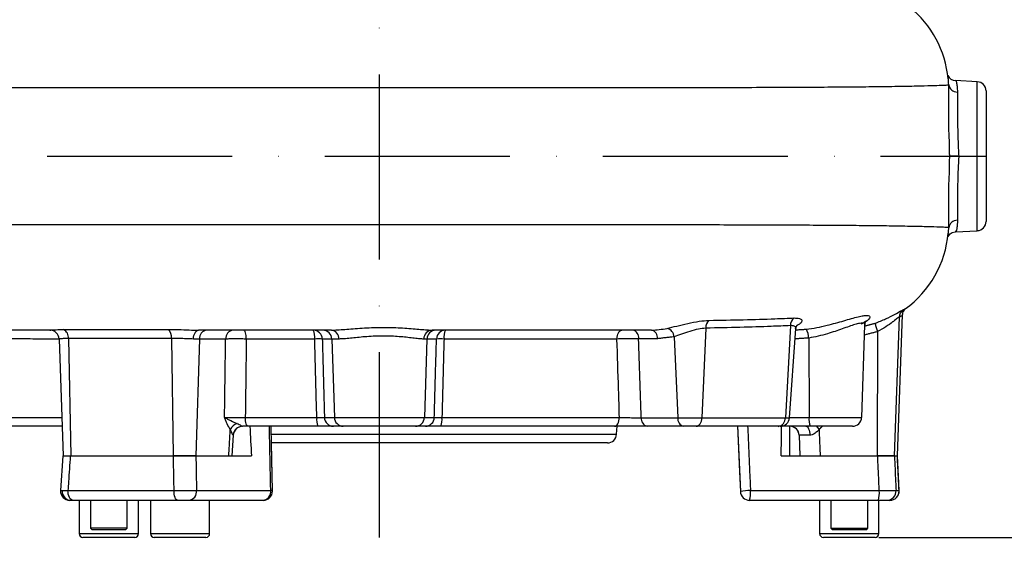
# Model space of a CAD drawing. Extents: x 0 to 9200, y 0 to 5940.
# Drawn here: x 3033 to 3299, y 2239 to 2384 of the extents above; entities that cross this region are included whole.
import ezdxf

# ---------------------------------------------------------------- set-up
doc = ezdxf.new("R2010")
doc.units = 0
doc.header["$LTSCALE"] = 5
doc.linetypes.add('GEN7', pattern=[15, 10, -2.5, 0, -2.5])
doc.layers.get('0').update_dxf_attribs({"linetype": 'CONTINUOUS'})
doc.layers.get('DEFPOINTS').update_dxf_attribs({"linetype": 'CONTINUOUS'})
doc.layers.add('7', color=4, linetype='GEN7')
doc.styles.add('ISO', font='GENISO.SHX')
doc.dimstyles.new('GEN-ISO', dxfattribs={"dimtxt": 50, "dimasz": 50, "dimexe": 40, "dimexo": 1, "dimgap": 30, "dimtad": 0, "dimtih": 1, "dimtoh": 1, "dimdec": 1, "dimtxsty": 'ISO', "dimcen": 2, "dimclrd": 256, "dimclre": 256, "dimclrt": 2, "dimazin": 3, "dimtp": 0.1, "dimtm": 0.1, "dimtfac": 0.05, "dimtdec": 1, "dimtix": 1, "dimtmove": 0, "dimatfit": 3, "dimtolj": 1})

# ---------------------------------------------------------------- blocks, each defined once
blk = doc.blocks.new('*D23')
at = {"color": 3}
for p, q in [((3273.56, 2428.21), (3531.5, 2428.21)), ((3506.5, 2393.21), (3506.5, 2182.21)), ((3321.62, 2147.21), (3531.5, 2147.21))]:
    blk.add_line(p, q, dxfattribs=at)
for points in [[(3512.33, 2393.21), (3500.66, 2393.21), (3506.5, 2428.21)], [(3500.66, 2182.21), (3512.33, 2182.21), (3506.5, 2147.21)]]:
    blk.add_solid(points, dxfattribs=at)
at = {"layer": 'DEFPOINTS', "color": 0}
for p in [(3272.56, 2428.21), (3320.62, 2147.21), (3506.5, 2147.21)]:
    blk.add_point(p, dxfattribs=at)
at = {"color": 2, "insert": (3451.5, 2287.71), "char_height": 50, "attachment_point": 5, "rotation": 90, "style": 'ISO'}
blk.add_mtext('\\A1;281', dxfattribs=at)
blk = doc.blocks.new('*D24')
at = {"color": 3}
for p, q in [((3727.11, 2244.21), (3727.11, 2314.21)), ((3265.39, 2244.21), (3752.11, 2244.21)), ((3727.11, 2147.21), (3727.11, 2244.21)), ((3268.59, 2147.21), (3752.11, 2147.21)), ((3727.11, 2147.21), (3727.11, 2077.21))]:
    blk.add_line(p, q, dxfattribs=at)
for points in [[(3721.28, 2279.21), (3732.95, 2279.21), (3727.11, 2244.21)], [(3732.95, 2112.21), (3721.28, 2112.21), (3727.11, 2147.21)]]:
    blk.add_solid(points, dxfattribs=at)
at = {"layer": 'DEFPOINTS', "color": 0}
for p in [(3264.39, 2244.21), (3727.11, 2244.21), (3267.59, 2147.21)]:
    blk.add_point(p, dxfattribs=at)
at = {"color": 2, "insert": (3672.11, 2195.71), "char_height": 50, "attachment_point": 5, "rotation": 90, "style": 'ISO'}
blk.add_mtext('\\A1;97', dxfattribs=at)
blk = doc.blocks.new('*D33')
at = {"color": 3}
for p, q in [((3131.37, 2944.08), (3752.11, 2944.08)), ((3727.11, 2909.08), (3727.11, 2279.21)), ((3266.39, 2244.21), (3752.11, 2244.21))]:
    blk.add_line(p, q, dxfattribs=at)
for points in [[(3732.95, 2909.08), (3721.28, 2909.08), (3727.11, 2944.08)], [(3721.28, 2279.21), (3732.95, 2279.21), (3727.11, 2244.21)]]:
    blk.add_solid(points, dxfattribs=at)
at = {"layer": 'DEFPOINTS', "color": 0}
for p in [(3130.37, 2944.08), (3265.39, 2244.21), (3727.11, 2244.21)]:
    blk.add_point(p, dxfattribs=at)
at = {"color": 2, "insert": (3672.11, 2594.15), "char_height": 50, "attachment_point": 5, "rotation": 90, "style": 'ISO'}
blk.add_mtext('\\A1;700', dxfattribs=at)

msp = doc.modelspace()

# ---------------------------------------------------------------- linework, layer by layer
at = {"color": 7, "linetype": 'CONTINUOUS'}
for p, q in [((3292, 2367.34), (3286.08, 2367.65)), ((3292, 2327.09), (3292, 2367.34)), ((3294.37, 2364.84), (3294.37, 2329.59)), ((3286.08, 2326.78), (3292, 2327.09)), ((3270.87, 2303.73), (3269.57, 2266.21)), ((3270.48, 2266.21), (3271.81, 2304.39)), ((3218.61, 2300.74), (3217.55, 2276.54)), ((3241.48, 2301.44), (3240.12, 2276.54)), ((3241.24, 2276.54), (3242.93, 2300.64)), ((3260.75, 2276.63), (3261.63, 2301.68)), ((3265.04, 2299.82), (3264.94, 2266.21)), ((3043.8, 2297.8), (3043.79, 2297.8)), ((3043.79, 2297.8), (3044.9, 2266.21)), ((3046.3, 2297.96), (3046.96, 2266.21)), ((3074.15, 2297.99), (3074.59, 2266.21)), ((3081.71, 2297.8), (3080.11, 2297.8)), ((3081.71, 2297.8), (3080.8, 2266.21)), ((3088.81, 2297.8), (3081.71, 2297.8)), ((3112.89, 2297.8), (3094.4, 2297.8)), ((3117.5, 2297.8), (3114.94, 2297.8)), ((3119.46, 2297.8), (3117.5, 2297.8)), ((3117.5, 2297.8), (3118.22, 2276.63)), ((3143.24, 2297.8), (3142.36, 2297.8)), ((3143.24, 2297.8), (3142.53, 2276.63)), ((3145.81, 2297.8), (3143.24, 2297.8)), ((3194.6, 2297.8), (3147.86, 2297.8)), ((3205.52, 2297.89), (3200.46, 2297.89)), ((3210.04, 2298.41), (3211.02, 2276.54)), ((3246.43, 2298.07), (3246.52, 2276.63)), ((3023.65, 2276.63), (3044.53, 2276.63)), ((3094.12, 2276.63), (3113.46, 2276.63)), ((3115.53, 2276.63), (3118.22, 2276.63)), ((3118.22, 2276.63), (3142.53, 2276.63)), ((3142.53, 2276.63), (3145.22, 2276.63)), ((3147.28, 2276.63), (3195.27, 2276.63)), ((3201.18, 2276.54), (3211.02, 2276.54)), ((3211.02, 2276.54), (3217.55, 2276.54)), ((3217.55, 2276.54), (3240.12, 2276.54)), ((3240.12, 2276.54), (3241.24, 2276.54)), ((3241.25, 2276.63), (3246.52, 2276.63)), ((3246.52, 2276.63), (3260.75, 2276.63)), ((3044.62, 2274.21), (3025.87, 2274.21)), ((3093.39, 2274.21), (3093.34, 2274.21)), ((3113.82, 2274.21), (3094.88, 2274.21)), ((3120.63, 2274.21), (3117.94, 2274.21)), ((3140.11, 2274.21), (3120.63, 2274.21)), ((3142.81, 2274.21), (3140.11, 2274.21)), ((3193.92, 2274.21), (3146.93, 2274.21)), ((3194.5, 2272.08), (3194.61, 2274.21)), ((3212.63, 2274.21), (3202.79, 2274.21)), ((3216, 2274.21), (3212.63, 2274.21)), ((3238.17, 2274.21), (3216, 2274.21)), ((3227.19, 2274.34), (3227.96, 2256.61)), ((3231.59, 2274.21), (3229.31, 2274.21)), ((3246.85, 2274.21), (3236.54, 2274.21)), ((3238.75, 2274.21), (3238.17, 2274.21)), ((3241.37, 2266.21), (3241.37, 2274.21)), ((3258.25, 2274.21), (3246.85, 2274.21)), ((3090.61, 2266.21), (3090.91, 2271.84)), ((3101.13, 2272.08), (3194.5, 2272.08)), ((3243.82, 2271.81), (3244.05, 2266.21)), ((3243.82, 2271.81), (3244.05, 2266.21)), ((3192, 2269.71), (3101.16, 2269.71)), ((3101.46, 2256.77), (3101.19, 2269.71)), ((3044.82, 2266.22), (3044.21, 2256.88)), ((3044.82, 2266.22), (3044.21, 2256.88)), ((3046.82, 2266.21), (3074.7, 2266.21)), ((3080.8, 2266.21), (3074.7, 2266.21)), ((3080.77, 2266.21), (3095.78, 2266.21)), ((3239.01, 2266.21), (3265.08, 2266.21)), ((3269.57, 2266.21), (3265.08, 2266.21)), ((3269.6, 2266.21), (3269.57, 2266.21)), ((3269.6, 2266.21), (3270.39, 2266.21)), ((3270.48, 2266.21), (3270.39, 2266.21)), ((3044.66, 2256.84), (3046.19, 2256.84)), ((3046.19, 2256.84), (3074.88, 2256.84)), ((3080.94, 2256.84), (3101, 2256.84)), ((3230.68, 2256.84), (3265.52, 2256.84)), ((3270.04, 2256.84), (3270.86, 2256.84)), ((3270.86, 2256.84), (3270.87, 2256.84)), ((3047.69, 2254.21), (3046.92, 2254.21)), ((3075.87, 2254.21), (3047.69, 2254.21)), ((3049.24, 2254.21), (3049.24, 2245.21)), ((3052.24, 2254.21), (3052.24, 2246.71)), ((3062.24, 2246.71), (3062.24, 2254.21)), ((3065.24, 2245.21), (3065.24, 2254.21)), ((3068.49, 2254.21), (3068.49, 2245.21)), ((3098.96, 2254.21), (3078.9, 2254.21)), ((3084.49, 2245.21), (3084.49, 2254.21)), ((3265.3, 2254.21), (3230.46, 2254.21)), ((3232.74, 2254.21), (3230.46, 2254.21)), ((3249.39, 2254.21), (3249.39, 2245.21)), ((3252.39, 2254.21), (3252.39, 2246.71)), ((3262.39, 2246.71), (3262.39, 2254.21)), ((3265.37, 2254.21), (3263.91, 2254.21)), ((3265.39, 2245.21), (3265.39, 2254.21)), ((3268.37, 2254.21), (3267.56, 2254.21)), ((3052.24, 2246.71), (3052.74, 2246.21)), ((3062.24, 2246.71), (3052.24, 2246.71)), ((3061.74, 2246.21), (3062.24, 2246.71)), ((3252.39, 2246.71), (3252.89, 2246.21)), ((3252.39, 2246.71), (3254.69, 2246.71)), ((3254.69, 2246.71), (3262.39, 2246.71)), ((3261.89, 2246.21), (3262.39, 2246.71)), ((3049.24, 2245.21), (3061.24, 2245.21)), ((3060.74, 2244.21), (3050.24, 2244.21)), ((3061.74, 2246.21), (3052.74, 2246.21)), ((3064.24, 2244.21), (3060.74, 2244.21)), ((3061.24, 2245.21), (3065.24, 2245.21)), ((3068.49, 2245.21), (3084.49, 2245.21)), ((3083.49, 2244.21), (3069.49, 2244.21)), ((3249.39, 2245.21), (3265.39, 2245.21)), ((3264.39, 2244.21), (3250.39, 2244.21)), ((3254.96, 2246.21), (3252.89, 2246.21)), ((3261.89, 2246.21), (3254.96, 2246.21))]:
    msp.add_line(p, q, dxfattribs=at)
for points in [[(3284.06, 2325.42), (3284.06, 2325.41), (3284.11, 2325.55), (3284.28, 2325.82), (3284.63, 2326.2), (3285.21, 2326.57), (3285.99, 2326.78), (3286.07, 2326.77)], [(3284.19, 2326.44), (3284.24, 2326.88), (3284.27, 2327.9), (3284.27, 2327.9), (3284.27, 2327.9)], [(3261.65, 2301.67), (3261.67, 2302.03), (3261.79, 2302.42), (3261.9, 2302.61), (3261.93, 2302.64), (3261.79, 2302.52), (3261.42, 2302.26), (3260.78, 2301.9), (3260.53, 2301.78)], [(3080.11, 2297.8), (3080.15, 2298.28), (3080.23, 2298.73), (3080.37, 2299.15), (3080.54, 2299.51), (3080.75, 2299.81), (3080.99, 2300.03), (3081.25, 2300.17), (3081.52, 2300.21)], [(3094.4, 2297.8), (3094.38, 2298.28), (3094.33, 2298.73), (3094.26, 2299.15), (3094.17, 2299.51), (3094.06, 2299.81), (3093.93, 2300.03), (3093.79, 2300.17), (3093.65, 2300.21)], [(3194.6, 2297.8), (3194.63, 2298.28), (3194.71, 2298.73), (3194.84, 2299.15), (3195, 2299.51), (3195.2, 2299.81), (3195.43, 2300.03), (3195.67, 2300.17), (3195.92, 2300.21)], [(3094.88, 2274.21), (3094.73, 2274.26), (3094.59, 2274.4), (3094.46, 2274.62), (3094.35, 2274.92), (3094.26, 2275.28), (3094.19, 2275.7), (3094.14, 2276.15), (3094.12, 2276.63)], [(3193.92, 2274.21), (3194.18, 2274.26), (3194.43, 2274.4), (3194.65, 2274.62), (3194.86, 2274.92), (3195.03, 2275.28), (3195.15, 2275.7), (3195.24, 2276.15), (3195.27, 2276.63)], [(3216, 2274.21), (3216.29, 2274.26), (3216.57, 2274.39), (3216.83, 2274.6), (3217.06, 2274.89), (3217.26, 2275.24), (3217.41, 2275.64), (3217.51, 2276.08), (3217.55, 2276.54)], [(3101.46, 2256.77), (3101.2, 2269.18), (3101.1, 2274.21)], [(3227.19, 2274.34), (3227.73, 2261.93), (3227.96, 2256.61)], [(3245.69, 2274.21), (3245.89, 2274.17), (3246.08, 2274.04), (3246.26, 2273.82), (3246.41, 2273.53), (3246.55, 2273.17), (3246.65, 2272.76), (3246.71, 2272.31), (3246.74, 2271.84)], [(3270.87, 2256.84), (3270.77, 2258.84), (3270.4, 2266.21)], [(3047.69, 2254.21), (3047.39, 2254.27), (3047.1, 2254.42), (3046.83, 2254.66), (3046.6, 2254.99), (3046.42, 2255.39), (3046.28, 2255.85), (3046.21, 2256.34), (3046.19, 2256.84)], [(3075.87, 2254.21), (3075.67, 2254.27), (3075.48, 2254.42), (3075.3, 2254.66), (3075.15, 2254.99), (3075.03, 2255.39), (3074.94, 2255.85), (3074.89, 2256.34), (3074.88, 2256.84)]]:
    msp.add_lwpolyline(points, dxfattribs=at)
for centre, radius, start, end in [((3255.72, 2365.42), 28.52, 5.4673, 50.8722), ((3286.09, 2369.85), 2.2, 202.1301, 269.8963), ((3286.58, 2366.87), 2.33, 188.3971, 271.4729), ((3291.87, 2364.84), 2.5, 0, 87), ((3286.58, 2327.56), 2.33, 88.5271, 171.6029), ((3291.87, 2329.59), 2.5, 273, 0), ((3256.03, 2328.83), 28.2, 305.7599, 355.1364), ((3273.36, 2303.65), 2.49, 125.8808, 178.3319), ((3273.61, 2304.54), 1.81, 127.1735, 183.993), ((3221.33, 2300.83), 2.73, 132.3527, 181.9012), ((3244.03, 2301.45), 2.55, 126.7635, 180.2404), ((3041.29, 2297.71), 2.5, 2, 90), ((3041.3, 2297.71), 2.5, 1.989, 89.9907), ((3044.01, 2298.25), 2.31, 352.6037, 65.7393), ((3071.55, 2298.38), 2.63, 351.4323, 49.6819), ((3083.99, 2297.94), 2.29, 95.9974, 183.3892), ((3091.1, 2297.94), 2.29, 95.9973, 183.3893), ((3108.49, 2298.38), 4.43, 352.5379, 24.5087), ((3112.48, 2297.76), 2.45, 0.9782, 89.0362), ((3115.05, 2297.76), 2.45, 0.9782, 89.0362), ((3117.17, 2297.94), 2.29, 356.6126, 84.0052), ((3144.74, 2297.84), 2.37, 93.0387, 181), ((3145.7, 2297.76), 2.45, 90.9638, 179.0218), ((3148.26, 2297.76), 2.45, 90.9638, 179.0218), ((3152.25, 2298.38), 4.43, 155.4913, 187.4621), ((3198.34, 2298.14), 2.14, 353.1787, 75.979), ((3203.4, 2298.14), 2.14, 353.1787, 75.979), ((3207.51, 2298.24), 2.54, 3.7175, 74.8256), ((3244.21, 2300.72), 1.27, 137.8756, 183.1186), ((3240.98, 2297.94), 5.44, 1.351, 27.5745), ((3273.53, 2303.5), 9.26, 188.8763, 203.4405), ((3113.91, 2269.36), 28.46, 87.9339, 92.0661), ((3146.83, 2269.36), 28.46, 87.9339, 92.0661), ((3117.96, 2276.05), 4.54, 172.7047, 203.8862), ((3117.98, 2276.67), 2.46, 180.9785, 269.0359), ((3120.67, 2276.67), 2.46, 180.9785, 269.0359), ((3140.07, 2276.67), 2.46, 270.9641, 359.0215), ((3142.76, 2276.67), 2.46, 270.9641, 359.0215), ((3142.78, 2276.05), 4.54, 336.1138, 7.2953), ((3203.31, 2276.29), 2.14, 173.1795, 255.9784), ((3213.15, 2276.29), 2.14, 173.1791, 255.9785), ((3237.89, 2276.43), 2.24, 277.1968, 2.764), ((3238.75, 2276.71), 2.5, 270, 356), ((3251.34, 2276.05), 4.85, 173.1532, 202.2423), ((3258.25, 2276.71), 2.5, 270, 358), ((3093.21, 2271.7), 3.54, 111.8963, 152.2451), ((3093.36, 2271.72), 2.49, 90.105, 177.1303), ((3093.39, 2271.71), 2.5, 90.0103, 177.1909), ((3241.35, 2271.71), 2.5, 2.0767, 89.9933), ((3241.35, 2271.71), 2.5, 1.931, 89.9831), ((3284.56, 2301.29), 45.04, 216.9414, 218.3288), ((3192, 2272.21), 2.5, 270, 357), ((3046.68, 2256.71), 2.5, 176.0351, 269.9998), ((3046.68, 2256.71), 2.5, 176.0063, 269.9998), ((3047.05, 2256.62), 2.41, 174.5371, 266.8572), ((3078.63, 2256.53), 2.33, 276.6096, 7.6716), ((3098.69, 2256.53), 2.33, 276.6095, 7.6718), ((3098.96, 2256.71), 2.5, 270, 0), ((3101.1, 2256.06), 0.794, 63.2563, 97.0167), ((3098.96, 2256.71), 2.5, 0, 1.1881), ((3230.42, 2244.24), 12.6, 88.8129, 101.227), ((3230.46, 2256.71), 2.5, 182.4684, 270), ((3222.84, 2256.17), 7.86, 345.6106, 4.9335), ((3257.68, 2256.17), 7.86, 345.6104, 4.9331), ((3267.55, 2256.71), 2.49, 270.2155, 3.1841), ((3268.37, 2256.71), 2.5, 270.0347, 3.0297), ((3268.37, 2256.71), 2.5, 270, 0), ((3268.37, 2256.71), 2.5, 0, 2.8678), ((3050.24, 2245.21), 1, 180, 270), ((3064.24, 2245.21), 1, 270, 0), ((3069.49, 2245.21), 1, 180, 270), ((3083.49, 2245.21), 1, 270, 0), ((3250.39, 2245.21), 1, 180, 270), ((3264.39, 2245.21), 1, 270, 0)]:
    msp.add_arc(centre, radius, start, end, dxfattribs=at)
for centre, major_axis, ratio, start_param, end_param in [((3088.02, 2758.72), (-91.41, 2029.41), 0.046315, 4.47041, 4.481226), ((3130.37, 2879.82), (-91.01, 2118), 0.030005, 1.859487, 1.863431), ((3130.37, 2879.82), (-9.7, 2118.01), 0.052207, 4.418226, 4.422183)]:
    msp.add_ellipse(centre, major_axis=major_axis, ratio=ratio, start_param=start_param, end_param=end_param, dxfattribs=at)
for points, knots in [([(3009.43, 2365.78), (3012.54, 2365.78), (3018.73, 2365.78), (3028.22, 2365.78), (3038.09, 2365.78), (3048.52, 2365.78), (3059.56, 2365.78), (3071.04, 2365.78), (3083.24, 2365.78), (3096.04, 2365.78), (3109.38, 2365.78), (3122.75, 2365.78), (3136.1, 2365.78), (3149.61, 2365.79), (3163.18, 2365.79), (3176.71, 2365.78), (3189.82, 2365.78), (3202.45, 2365.78), (3214.54, 2365.79), (3225.8, 2365.81), (3236.12, 2365.84), (3245.42, 2365.89), (3253.78, 2365.93), (3261.17, 2365.99), (3267.7, 2366.07), (3273.28, 2366.16), (3277.83, 2366.27), (3281.21, 2366.36), (3283.54, 2366.43), (3284.03, 2366.5), (3284.27, 2366.53)], [0, 0, 0, 0, 0.032863, 0.065614, 0.098213, 0.130768, 0.163446, 0.196242, 0.229074, 0.265093, 0.301005, 0.336868, 0.372715, 0.408541, 0.446492, 0.484386, 0.522245, 0.560105, 0.597977, 0.635827, 0.671451, 0.707023, 0.742599, 0.778184, 0.813741, 0.851068, 0.888342, 0.925595, 0.962829, 1, 1, 1, 1]), ([(3284.27, 2366.53), (3284.27, 2366.53), (3284.27, 2367.18), (3284.25, 2367.79), (3284.19, 2368.14), (3284.19, 2368.15)], [0, 0, 0, 0, 0.000015, 0.982245, 1, 1, 1, 1]), ([(3284.63, 2347.21), (3284.63, 2347.21), (3284.44, 2347.96), (3284.61, 2350.04), (3284.34, 2353.29), (3284.32, 2356.91), (3284.28, 2360.24), (3284.29, 2363.59), (3284.27, 2365.61), (3284.27, 2366.53), (3284.27, 2366.53)], [0, 0, 0, 0, 0.000003, 0.100188, 0.267021, 0.433848, 0.599619, 0.765384, 0.999997, 1, 1, 1, 1]), ([(3286.07, 2367.59), (3286.1, 2367.61), (3286.2, 2367.67), (3286.36, 2367.21), (3286.57, 2366.22), (3286.61, 2365.11), (3286.64, 2364.54)], [0, 0, 0, 0, 0.091158, 0.397418, 0.694437, 1, 1, 1, 1]), ([(3286.64, 2364.54), (3286.64, 2363.59), (3286.65, 2361.97), (3286.64, 2358.93), (3286.66, 2355.97), (3286.74, 2352.75), (3286.85, 2349.79), (3286.95, 2347.94), (3286.99, 2347.21)], [0, 0, 0, 0, 0.234598, 0.399554, 0.564504, 0.729841, 0.895176, 1, 1, 1, 1]), ([(3284.27, 2327.9), (3284.27, 2327.9), (3284.27, 2328.6), (3284.29, 2330.13), (3284.28, 2332.94), (3284.3, 2336.15), (3284.33, 2339.68), (3284.52, 2343.39), (3284.42, 2345.96), (3284.63, 2347.21), (3284.63, 2347.21)], [0, 0, 0, 0, 0.000002, 0.166417, 0.332842, 0.500202, 0.667566, 0.83378, 0.999996, 1, 1, 1, 1]), ([(3286.99, 2347.21), (3286.98, 2347.21), (3286.92, 2347.21), (3286.58, 2347.21), (3285.98, 2347.21), (3285.29, 2347.21), (3284.79, 2347.21), (3284.68, 2347.21), (3284.63, 2347.21)], [0, 0, 0, 0, 0.008201, 0.052089, 0.28943, 0.526403, 0.763198, 1, 1, 1, 1]), ([(3286.99, 2347.21), (3286.99, 2347.19), (3286.92, 2346.02), (3286.81, 2343.72), (3286.7, 2340.38), (3286.65, 2337.24), (3286.64, 2334.38), (3286.65, 2331.85), (3286.64, 2330.54), (3286.64, 2329.89)], [0, 0, 0, 0, 0.003709, 0.169298, 0.334886, 0.501177, 0.667474, 0.833735, 1, 1, 1, 1]), ([(3286.64, 2329.89), (3286.63, 2329.55), (3286.6, 2328.63), (3286.45, 2327.56), (3286.26, 2326.86), (3286.13, 2326.84), (3286.07, 2326.84)], [0, 0, 0, 0, 0.17916, 0.478953, 0.787497, 1, 1, 1, 1]), ([(3284.27, 2327.9), (3284.03, 2327.93), (3283.54, 2327.99), (3281.21, 2328.07), (3277.83, 2328.16), (3273.28, 2328.26), (3267.87, 2328.36), (3261.77, 2328.43), (3255.16, 2328.48), (3247.76, 2328.53), (3239.58, 2328.57), (3230.67, 2328.6), (3221.15, 2328.63), (3210.78, 2328.65), (3199.6, 2328.65), (3187.59, 2328.65), (3175.17, 2328.64), (3162.4, 2328.64), (3149.74, 2328.64), (3137.31, 2328.64), (3125.18, 2328.64), (3113.03, 2328.64), (3100.89, 2328.64), (3088.83, 2328.64), (3076.91, 2328.64), (3065.58, 2328.64), (3054.91, 2328.64), (3044.99, 2328.64), (3035.59, 2328.64), (3026.63, 2328.64), (3017.96, 2328.64), (3012.28, 2328.64), (3009.43, 2328.64)], [0, 0, 0, 0, 0.037169, 0.074402, 0.111654, 0.148927, 0.186253, 0.218576, 0.250926, 0.283272, 0.315607, 0.347969, 0.380386, 0.412844, 0.448549, 0.484244, 0.519941, 0.555674, 0.591458, 0.624027, 0.656613, 0.689211, 0.72184, 0.754537, 0.787341, 0.820167, 0.850187, 0.880094, 0.909927, 0.939835, 0.969873, 1, 1, 1, 1]), ([(3264.39, 2302.08), (3265.37, 2302.47), (3267.35, 2303.26), (3269.76, 2304.51), (3271.38, 2305.43), (3271.74, 2305.6), (3271.9, 2305.67)], [0, 0, 0, 0, 0.2614, 0.527797, 0.80118, 1, 1, 1, 1]), ([(3208.17, 2300.69), (3209.01, 2300.89), (3210.69, 2301.3), (3213.75, 2302.05), (3216.86, 2302.67), (3218.63, 2302.79), (3219.5, 2302.84)], [0, 0, 0, 0, 0.243942, 0.492817, 0.751021, 1, 1, 1, 1]), ([(3219.5, 2302.84), (3222.62, 2302.9), (3228.89, 2303.02), (3236.47, 2303.24), (3240.79, 2303.42), (3242.51, 2303.49)], [0, 0, 0, 0, 0.374372, 0.751535, 1, 1, 1, 1]), ([(3242.51, 2303.49), (3243.03, 2303.48), (3244.06, 2303.45), (3244.66, 2302.95), (3244.54, 2302.23), (3243.72, 2301.72), (3243.31, 2301.47)], [0, 0, 0, 0, 0.24875, 0.494611, 0.748307, 1, 1, 1, 1]), ([(3245.81, 2300.46), (3246.74, 2300.6), (3248.64, 2300.87), (3251.31, 2301.48), (3253.75, 2302.12), (3255.97, 2302.76), (3258.03, 2303.36), (3259.81, 2303.85), (3261.24, 2304.15), (3262.22, 2304.24), (3262.81, 2304.12), (3263.04, 2303.85), (3262.91, 2303.43), (3262.57, 2303), (3262.13, 2302.69), (3261.96, 2302.57)], [0, 0, 0, 0, 0.08621, 0.176032, 0.253184, 0.332278, 0.416297, 0.502832, 0.583124, 0.665994, 0.737785, 0.811419, 0.882502, 0.955135, 1, 1, 1, 1]), ([(3270.87, 2303.73), (3270.75, 2303.65), (3270.48, 2303.47), (3269.7, 2302.86), (3268.65, 2302.07), (3267.32, 2301.09), (3265.8, 2300.25), (3265.04, 2299.82)], [0, 0, 0, 0, 0.185822, 0.416249, 0.454104, 0.727413, 1, 1, 1, 1]), ([(3271.7, 2304.4), (3271.73, 2304.33), (3271.84, 2304.07), (3271.28, 2303.87), (3270.87, 2303.73)], [0, 0, 0, 0, 0.271965, 1, 1, 1, 1]), ([(3041.3, 2300.21), (3041.3, 2300.21), (3041.41, 2300.21), (3041.8, 2300.26), (3043.2, 2300.35), (3044.45, 2300.35), (3044.96, 2300.36)], [0, 0, 0, 0, 0.000008, 0.366205, 0.740269, 1, 1, 1, 1]), ([(3044.96, 2300.36), (3047.21, 2300.35), (3051.7, 2300.35), (3058.72, 2300.34), (3065.89, 2300.35), (3070.79, 2300.38), (3073.25, 2300.39)], [0, 0, 0, 0, 0.253074, 0.507007, 0.753092, 1, 1, 1, 1]), ([(3073.25, 2300.39), (3074.17, 2300.38), (3076.02, 2300.37), (3078.95, 2300.26), (3080.7, 2300.21), (3081.52, 2300.21), (3081.52, 2300.21)], [0, 0, 0, 0, 0.338065, 0.672365, 0.999993, 1, 1, 1, 1]), ([(3117.41, 2300.21), (3113.1, 2300.21), (3104.89, 2300.21), (3092.86, 2300.21), (3085.3, 2300.21), (3081.52, 2300.21)], [0, 0, 0, 0, 0.355054, 0.676871, 1, 1, 1, 1]), ([(3117.41, 2300.21), (3117.41, 2300.21), (3117.93, 2300.21), (3119.03, 2300.26), (3121.02, 2300.41), (3123.26, 2300.59), (3125.7, 2300.77), (3128.3, 2300.91), (3130.94, 2300.97), (3133.57, 2300.95), (3136.07, 2300.85), (3138.43, 2300.69), (3140.56, 2300.5), (3142.47, 2300.33), (3143.75, 2300.23), (3144.44, 2300.21), (3144.61, 2300.21), (3144.61, 2300.21)], [0, 0, 0, 0, 0.000002, 0.07692, 0.156052, 0.234954, 0.315892, 0.39738, 0.481036, 0.560923, 0.642856, 0.721491, 0.802086, 0.880938, 0.961984, 0.999998, 1, 1, 1, 1]), ([(3203.92, 2300.21), (3200.82, 2300.21), (3194.63, 2300.21), (3184.98, 2300.21), (3175.19, 2300.21), (3165.26, 2300.21), (3155.07, 2300.21), (3148.1, 2300.21), (3144.61, 2300.21)], [0, 0, 0, 0, 0.173531, 0.347178, 0.50999, 0.672951, 0.836261, 1, 1, 1, 1]), ([(3203.92, 2300.21), (3203.92, 2300.21), (3205.33, 2300.21), (3206.75, 2300.45), (3208.17, 2300.69)], [0, 0, 0, 0, 0.000011, 1, 1, 1, 1]), ([(3218.61, 2300.74), (3217.96, 2300.67), (3216.61, 2300.55), (3214.26, 2299.86), (3211.96, 2299.06), (3210.68, 2298.62), (3210.04, 2298.41)], [0, 0, 0, 0, 0.239642, 0.495079, 0.748301, 1, 1, 1, 1]), ([(3241.48, 2301.44), (3239.78, 2301.36), (3235.49, 2301.17), (3227.96, 2300.93), (3221.73, 2300.8), (3218.61, 2300.74)], [0, 0, 0, 0, 0.248551, 0.6229, 1, 1, 1, 1]), ([(3242.87, 2300.65), (3242.89, 2300.71), (3243, 2301), (3242.61, 2301.39), (3241.86, 2301.42), (3241.48, 2301.44)], [0, 0, 0, 0, 0.107329, 0.555781, 1, 1, 1, 1]), ([(3261.61, 2301.68), (3261.61, 2301.69), (3261.72, 2301.86), (3261.48, 2302.02), (3261.05, 2302.17), (3260.19, 2302.08), (3258.95, 2301.75), (3257.37, 2301.22), (3255.55, 2300.57), (3253.57, 2299.87), (3251.41, 2299.19), (3249, 2298.52), (3247.3, 2298.22), (3246.43, 2298.07)], [0, 0, 0, 0, 0.006201, 0.091787, 0.179993, 0.275497, 0.37487, 0.477024, 0.582674, 0.678821, 0.777331, 0.886592, 1, 1, 1, 1]), ([(3043.76, 2297.8), (3042.11, 2297.8), (3038.4, 2297.8), (3033.19, 2297.83), (3028.03, 2297.88), (3025.06, 2298.05), (3023.58, 2298.13)], [0, 0, 0, 0, 0.209427, 0.469029, 0.73452, 1, 1, 1, 1]), ([(3046.3, 2297.96), (3045.94, 2297.95), (3045.04, 2297.94), (3044.06, 2297.85), (3043.88, 2297.82), (3043.8, 2297.8)], [0, 0, 0, 0, 0.255995, 0.628039, 1, 1, 1, 1]), ([(3074.15, 2297.99), (3071.74, 2297.98), (3066.91, 2297.95), (3059.87, 2297.94), (3052.95, 2297.95), (3048.52, 2297.95), (3046.3, 2297.96)], [0, 0, 0, 0, 0.246169, 0.493118, 0.746135, 1, 1, 1, 1]), ([(3080.11, 2297.8), (3079.5, 2297.82), (3078.28, 2297.85), (3076.14, 2297.97), (3074.81, 2297.98), (3074.15, 2297.99)], [0, 0, 0, 0, 0.333452, 0.666752, 1, 1, 1, 1]), ([(3094.4, 2297.8), (3093.99, 2297.81), (3093.03, 2297.82), (3091.48, 2297.82), (3089.92, 2297.82), (3089.18, 2297.81), (3088.81, 2297.8)], [0, 0, 0, 0, 0.198542, 0.46564, 0.732839, 1, 1, 1, 1]), ([(3094.4, 2297.8), (3094.36, 2295.28), (3094.27, 2288.22), (3094.18, 2281.16), (3094.12, 2276.63)], [0, 0, 0, 0, 0.35789, 1, 1, 1, 1]), ([(3113.46, 2276.63), (3113.44, 2277.49), (3113.25, 2284.55), (3113.06, 2291.6), (3112.89, 2297.8)], [0, 0, 0, 0, 0.121983, 1, 1, 1, 1]), ([(3142.36, 2297.8), (3142.2, 2297.8), (3141.69, 2297.82), (3140.6, 2297.92), (3139.03, 2298.11), (3137.22, 2298.32), (3135.25, 2298.49), (3133.12, 2298.6), (3130.91, 2298.63), (3128.66, 2298.56), (3126.46, 2298.41), (3124.39, 2298.21), (3122.5, 2298.01), (3120.81, 2297.84), (3119.91, 2297.82), (3119.46, 2297.8)], [0, 0, 0, 0, 0.039055, 0.120052, 0.201067, 0.280262, 0.359446, 0.439041, 0.518627, 0.599984, 0.681354, 0.761188, 0.841026, 0.920525, 1, 1, 1, 1]), ([(3147.86, 2297.8), (3147.83, 2296.94), (3147.64, 2289.88), (3147.45, 2282.82), (3147.28, 2276.63)], [0, 0, 0, 0, 0.121983, 1, 1, 1, 1]), ([(3200.46, 2297.89), (3200.13, 2297.89), (3199.34, 2297.89), (3197.84, 2297.88), (3196.12, 2297.85), (3195.1, 2297.82), (3194.6, 2297.8)], [0, 0, 0, 0, 0.195108, 0.463225, 0.731706, 1, 1, 1, 1]), ([(3195.27, 2276.63), (3195.19, 2279.15), (3194.97, 2286.21), (3194.74, 2293.26), (3194.6, 2297.8)], [0, 0, 0, 0, 0.3571908, 1, 1, 1, 1]), ([(3090.07, 2273.35), (3089.78, 2273.83), (3089.34, 2274.57), (3088.87, 2275.72), (3088.64, 2276.32), (3088.52, 2276.62), (3088.52, 2276.63)], [0, 0, 0, 0, 0.491796, 0.743995, 0.996761, 1, 1, 1, 1]), ([(3088.52, 2276.63), (3088.79, 2276.62), (3089.41, 2276.61), (3090.78, 2276.6), (3092.46, 2276.61), (3093.57, 2276.62), (3094.12, 2276.63)], [0, 0, 0, 0, 0.201308, 0.467462, 0.733705, 1, 1, 1, 1]), ([(3088.52, 2276.63), (3088.52, 2276.63), (3088.76, 2276.48), (3089.29, 2276.19), (3090.41, 2275.65), (3091.32, 2275.24), (3091.88, 2274.99)], [0, 0, 0, 0, 0.00313, 0.287172, 0.553651, 1, 1, 1, 1]), ([(3113.46, 2276.63), (3113.59, 2276.62), (3113.99, 2276.62), (3114.62, 2276.61), (3115.23, 2276.61), (3115.43, 2276.62), (3115.53, 2276.63)], [0, 0, 0, 0, 0.133794, 0.422466, 0.711177, 1, 1, 1, 1]), ([(3145.22, 2276.63), (3145.26, 2276.62), (3145.38, 2276.62), (3145.78, 2276.61), (3146.46, 2276.61), (3147.01, 2276.62), (3147.28, 2276.63)], [0, 0, 0, 0, 0.1337932, 0.422465, 0.7111749, 1, 1, 1, 1]), ([(3195.27, 2276.63), (3195.65, 2276.61), (3196.52, 2276.58), (3198.09, 2276.55), (3199.79, 2276.53), (3200.72, 2276.54), (3201.18, 2276.54)], [0, 0, 0, 0, 0.204331, 0.469811, 0.73494, 1, 1, 1, 1]), ([(3089.68, 2266.21), (3089.74, 2267.15), (3089.86, 2269.53), (3089.99, 2271.9), (3090.07, 2273.35)], [0, 0, 0, 0, 0.392197, 1, 1, 1, 1]), ([(3090.87, 2271.84), (3090.86, 2271.85), (3090.8, 2271.88), (3090.67, 2272.1), (3090.43, 2272.56), (3090.24, 2272.96), (3090.07, 2273.35)], [0, 0, 0, 0, 0.153629, 0.472981, 0.495496, 1, 1, 1, 1]), ([(3091.88, 2274.99), (3092.27, 2274.8), (3092.81, 2274.54), (3093.19, 2274.3), (3093.32, 2274.23), (3093.34, 2274.22), (3093.36, 2274.21)], [0, 0, 0, 0, 0.55117, 0.765666, 0.863671, 1, 1, 1, 1]), ([(3117.94, 2274.21), (3117.74, 2274.21), (3117.34, 2274.21), (3116.12, 2274.21), (3114.88, 2274.21), (3114.07, 2274.21), (3113.82, 2274.21)], [0, 0, 0, 0, 0.2887767, 0.5775569, 0.8662536, 1, 1, 1, 1]), ([(3146.93, 2274.21), (3146.38, 2274.21), (3145.28, 2274.21), (3143.93, 2274.21), (3143.13, 2274.21), (3142.88, 2274.21), (3142.81, 2274.21)], [0, 0, 0, 0, 0.288776, 0.577557, 0.866253, 1, 1, 1, 1]), ([(3202.79, 2274.21), (3202.09, 2274.21), (3200.69, 2274.21), (3198.15, 2274.21), (3195.8, 2274.21), (3194.49, 2274.21), (3193.92, 2274.21)], [0, 0, 0, 0, 0.265268, 0.530533, 0.795925, 1, 1, 1, 1]), ([(3236.54, 2274.21), (3235.98, 2274.21), (3234.85, 2274.21), (3233.26, 2274.21), (3232.18, 2274.21), (3231.73, 2274.21), (3231.59, 2274.21)], [0, 0, 0, 0, 0.288776, 0.577556, 0.866254, 1, 1, 1, 1]), ([(3249.22, 2273.35), (3249.02, 2273.12), (3248.58, 2272.62), (3247.82, 2272.07), (3247.15, 2271.86), (3246.83, 2271.85), (3246.74, 2271.84)], [0, 0, 0, 0, 0.294336, 0.658887, 0.902889, 1, 1, 1, 1]), ([(3249.22, 2273.35), (3249.28, 2271.9), (3249.38, 2269.53), (3249.48, 2267.15), (3249.51, 2266.21)], [0, 0, 0, 0, 0.607803, 1, 1, 1, 1]), ([(3246.74, 2271.84), (3246.35, 2271.85), (3245.47, 2271.86), (3244.48, 2271.85), (3243.89, 2271.84), (3243.91, 2271.82), (3243.92, 2271.81)], [0, 0, 0, 0, 0.234489, 0.53119, 0.828276, 1, 1, 1, 1]), ([(3044.86, 2266.21), (3044.86, 2266.21), (3044.87, 2266.21), (3045.54, 2266.21), (3046.38, 2266.21), (3046.82, 2266.21)], [0, 0, 0, 0, 0.261169, 0.620447, 1, 1, 1, 1]), ([(3046.82, 2266.21), (3046.66, 2263.89), (3046.45, 2260.77), (3046.25, 2257.64), (3046.19, 2256.84)], [0, 0, 0, 0, 0.744629, 1, 1, 1, 1]), ([(3074.7, 2266.21), (3075.23, 2266.21), (3076.31, 2266.21), (3078.02, 2266.21), (3079.62, 2266.21), (3080.38, 2266.21), (3080.77, 2266.21)], [0, 0, 0, 0, 0.246641, 0.493293, 0.739693, 1, 1, 1, 1]), ([(3074.88, 2256.84), (3074.83, 2259.29), (3074.77, 2262.42), (3074.71, 2265.54), (3074.7, 2266.21)], [0, 0, 0, 0, 0.784033, 1, 1, 1, 1]), ([(3080.77, 2266.21), (3080.8, 2264.66), (3080.86, 2261.54), (3080.91, 2258.41), (3080.94, 2256.84)], [0, 0, 0, 0, 0.498011, 1, 1, 1, 1]), ([(3265.08, 2266.21), (3265.63, 2266.21), (3266.74, 2266.21), (3268.15, 2266.21), (3269.22, 2266.21), (3269.47, 2266.21), (3269.6, 2266.21)], [0, 0, 0, 0, 0.246641, 0.493294, 0.739694, 1, 1, 1, 1]), ([(3265.52, 2256.84), (3265.44, 2258.41), (3265.3, 2261.54), (3265.15, 2264.66), (3265.08, 2266.21)], [0, 0, 0, 0, 0.501989, 1, 1, 1, 1]), ([(3269.6, 2266.21), (3269.71, 2263.89), (3269.86, 2260.77), (3270, 2257.64), (3270.04, 2256.84)], [0, 0, 0, 0, 0.744629, 1, 1, 1, 1]), ([(3270.86, 2256.84), (3270.78, 2258.51), (3270.62, 2261.63), (3270.47, 2264.75), (3270.39, 2266.21)], [0, 0, 0, 0, 0.532305, 1, 1, 1, 1]), ([(3044.25, 2256.88), (3044.23, 2256.87), (3044.15, 2256.87), (3044.44, 2256.86), (3044.66, 2256.84)], [0, 0, 0, 0, 0.213983, 1, 1, 1, 1]), ([(3044.24, 2256.88), (3044.25, 2256.88), (3044.28, 2256.89), (3044.95, 2256.88), (3045.78, 2256.86), (3046.19, 2256.84)], [0, 0, 0, 0, 0.27418, 0.637164, 1, 1, 1, 1]), ([(3074.88, 2256.84), (3075.45, 2256.86), (3076.55, 2256.88), (3078.28, 2256.89), (3079.84, 2256.88), (3080.57, 2256.86), (3080.94, 2256.84)], [0, 0, 0, 0, 0.25868, 0.505654, 0.752877, 1, 1, 1, 1]), ([(3265.52, 2256.84), (3266.1, 2256.86), (3267.23, 2256.88), (3268.65, 2256.89), (3269.68, 2256.88), (3269.92, 2256.86), (3270.04, 2256.84)], [0, 0, 0, 0, 0.25868, 0.505655, 0.752878, 1, 1, 1, 1]), ([(3078.9, 2254.21), (3078.71, 2254.21), (3078.35, 2254.21), (3077.57, 2254.21), (3076.7, 2254.21), (3076.15, 2254.21), (3075.87, 2254.21)], [0, 0, 0, 0, 0.247168, 0.494348, 0.741275, 1, 1, 1, 1]), ([(3267.56, 2254.21), (3267.5, 2254.21), (3267.38, 2254.21), (3266.87, 2254.21), (3266.16, 2254.21), (3265.59, 2254.21), (3265.3, 2254.21)], [0, 0, 0, 0, 0.247167, 0.494347, 0.741275, 1, 1, 1, 1])]:
    msp.add_open_spline(points, degree=3, knots=knots, dxfattribs=at)
for points in [[(3284.19, 2368.15), (3284.12, 2368.59)], [(3284.14, 2325.96), (3284.19, 2326.44)], [(3271.9, 2305.67), (3272.49, 2305.98)], [(3272.49, 2305.98), (3272.51, 2305.99)], [(3041.3, 2300.21), (3030.62, 2300.21)], [(3242.9, 2300.28), (3245.81, 2300.46)], [(3265.04, 2299.82), (3261.53, 2298.87)], [(3261.61, 2301.35), (3264.39, 2302.08)], [(3088.52, 2276.63), (3088.81, 2297.8)], [(3114.94, 2297.8), (3115.53, 2276.63)], [(3145.22, 2276.63), (3145.81, 2297.8)], [(3210.04, 2298.41), (3205.52, 2297.89)], [(3246.43, 2298.07), (3242.73, 2297.84)], [(3094.88, 2274.21), (3093.36, 2274.21)], [(3101, 2256.84), (3100.64, 2274.21)], [(3229.93, 2274.21), (3230.68, 2256.84)], [(3241.43, 2274.21), (3241.46, 2274.21)], [(3245.69, 2274.21), (3245.2, 2274.21)], [(3250.1, 2274.21), (3249.22, 2273.35)], [(3090.84, 2271.85), (3090.87, 2271.84)]]:
    msp.add_open_spline(points, degree=1, dxfattribs=at)
at = {"layer": '7'}
for p, q in [((3130.37, 2244.21), (3130.37, 2944.08)), ((2890.37, 2347.21), (3294.37, 2347.21))]:
    msp.add_line(p, q, dxfattribs=at)

# ---------------------------------------------------------------- dimensions: what is measured, and where the dimension line sits
for base, p1, p2, override, picture, middle in [((3727.11, 2244.21), (3130.37, 2944.08), (3265.39, 2244.21), {"dimasz": 35, "dimexe": 25, "dimtad": 1, "dimtih": 0, "dimtoh": 0, "dimdec": 0, "dimclrd": 3, "dimclre": 3, "dimadec": 2, "dimazin": 2, "dimlwd": 25, "dimlwe": 25}, '*D33', (3672.11, 2594.15)), ((3506.5, 2147.21), (3272.56, 2428.21), (3320.62, 2147.21), {"dimasz": 35, "dimexe": 25, "dimtad": 1, "dimtih": 0, "dimtoh": 0, "dimclrd": 3, "dimclre": 3, "dimadec": 2, "dimazin": 2, "dimlwd": 25, "dimlwe": 25}, '*D23', (3451.5, 2287.71)), ((3727.11, 2244.21), (3267.59, 2147.21), (3264.39, 2244.21), {"dimasz": 35, "dimexe": 25, "dimtad": 1, "dimtih": 0, "dimtoh": 0, "dimclrd": 3, "dimclre": 3, "dimadec": 2, "dimazin": 2, "dimlwd": 25, "dimlwe": 25}, '*D24', (3672.11, 2195.71))]:
    dim = msp.add_linear_dim(base=base, p1=p1, p2=p2, angle=90, dimstyle='GEN-ISO', override=override)
    dim.commit()
    dim.dimension.update_dxf_attribs({"geometry": picture, "text_midpoint": middle})

doc.saveas('drawing.dxf')
